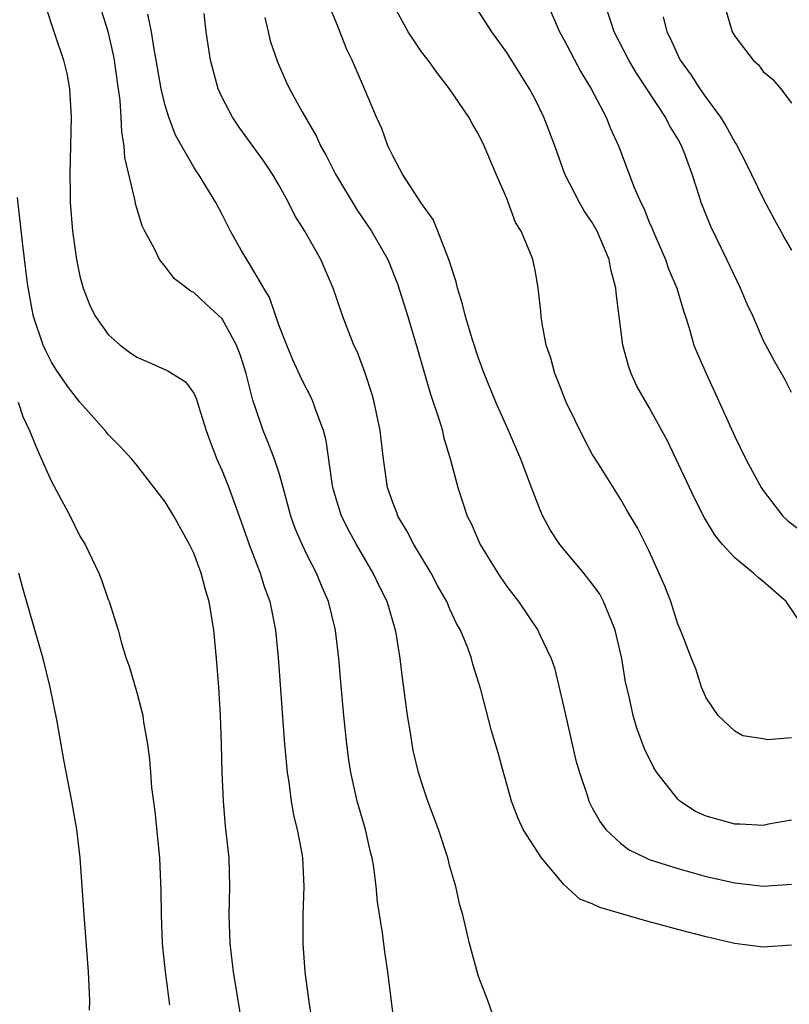
# Model space of a CAD drawing. Units: inches. Extents: x 2578328 to 2580000, y 1491000 to 1494000.
# Drawn here: x 2578875 to 2578929, y 1491401 to 1491470 of the extents above; entities that cross this region are included whole.
import ezdxf

# ---------------------------------------------------------------- set-up
doc = ezdxf.new("R2010")
doc.units = ezdxf.units.IN
doc.header["$MEASUREMENT"] = 0
doc.layers.add('LD25771491_2ft', color=198, linetype='Continuous')

msp = doc.modelspace()

# ---------------------------------------------------------------- linework, layer by layer
at = {"layer": 'LD25771491_2ft'}
for points, elevation in [([(2578876.53, 1491471), (2578877.26, 1491468.74), (2578877.854, 1491467), (2578878.077, 1491466.077), (2578878.282, 1491465), (2578878.401, 1491463), (2578878.293, 1491459), (2578878.31, 1491457.69), (2578878.329, 1491457), (2578878.483, 1491455), (2578878.762, 1491453), (2578879, 1491451.844), (2578879.228, 1491451), (2578879.728, 1491449.728), (2578880.11, 1491449), (2578881, 1491447.747), (2578881.829, 1491447), (2578882.494, 1491446.494), (2578883, 1491446.146), (2578883.814, 1491445.814), (2578885.191, 1491445.191), (2578886.416, 1491444.416), (2578887, 1491443.624), (2578887.202, 1491443.202), (2578887.361, 1491442.639), (2578887.876, 1491441), (2578888.17, 1491440.17), (2578888.628, 1491439), (2578889, 1491438.182), (2578889.478, 1491437), (2578889.722, 1491436.278), (2578890.191, 1491435), (2578890.897, 1491433), (2578891.674, 1491431), (2578891.982, 1491429.982), (2578892.345, 1491429), (2578892.735, 1491427), (2578892.931, 1491425.069), (2578893.388, 1491419), (2578893.561, 1491417), (2578893.674, 1491416.326), (2578893.845, 1491415), (2578894.014, 1491414.014), (2578894.268, 1491413), (2578894.571, 1491411.429), (2578894.635, 1491411), (2578894.734, 1491409), (2578894.666, 1491407), (2578894.658, 1491405), (2578894.81, 1491403), (2578895.097, 1491400.903), (2578895.386, 1491399)], 10334), ([(2578901.349, 1491397.349), (2578900.645, 1491403), (2578900.422, 1491404.422), (2578900.265, 1491405.735), (2578899.915, 1491407.915), (2578899.818, 1491409), (2578899.642, 1491410.358), (2578899.526, 1491411), (2578899.415, 1491411.415), (2578899.059, 1491413), (2578898.48, 1491415), (2578898.028, 1491417), (2578897.892, 1491417.892), (2578897.751, 1491419), (2578897.548, 1491421), (2578897.333, 1491423.333), (2578897.198, 1491425), (2578896.965, 1491427), (2578896.476, 1491429), (2578896.019, 1491430.019), (2578895.627, 1491431), (2578895, 1491432.203), (2578894.612, 1491433), (2578894.123, 1491434.123), (2578893.815, 1491435), (2578893.285, 1491437), (2578893, 1491438.01), (2578892.684, 1491439), (2578892.211, 1491440.211), (2578891.878, 1491441), (2578891.321, 1491442.679), (2578891.145, 1491443.145), (2578890.69, 1491445), (2578890.281, 1491446.281), (2578890.016, 1491447), (2578889, 1491448.852), (2578887.872, 1491449.872), (2578887, 1491450.702), (2578886.793, 1491450.793), (2578885.659, 1491451.659), (2578885, 1491452.507), (2578884.592, 1491453), (2578884.246, 1491453.754), (2578883.566, 1491455), (2578883.376, 1491455.376), (2578882.908, 1491456.908), (2578882.882, 1491457.118), (2578882.171, 1491460.171), (2578882.124, 1491461), (2578881.952, 1491461.952), (2578881.91, 1491463), (2578881.836, 1491464.164), (2578881.624, 1491465.624), (2578881.446, 1491467), (2578881.375, 1491467.375), (2578881, 1491469.024), (2578880.357, 1491471)], 10332), ([(2578929, 1491413.655), (2578927.368, 1491413.367), (2578927, 1491413.278), (2578925.378, 1491413.378), (2578925, 1491413.368), (2578923, 1491413.943), (2578922.259, 1491414.259), (2578921.142, 1491415), (2578921, 1491415.126), (2578919.53, 1491417), (2578919.331, 1491417.332), (2578918.665, 1491418.665), (2578918.121, 1491420.121), (2578917.867, 1491421), (2578917.572, 1491422.428), (2578917.341, 1491423.341), (2578917.071, 1491425), (2578916.607, 1491427), (2578916.313, 1491427.687), (2578915.795, 1491429), (2578915.519, 1491429.519), (2578915, 1491430.251), (2578914.399, 1491431), (2578912.719, 1491433), (2578912.038, 1491434.038), (2578911.534, 1491435), (2578911.363, 1491435.363), (2578910.718, 1491437), (2578909.97, 1491439), (2578909.121, 1491441), (2578908.222, 1491443), (2578907.393, 1491445), (2578907, 1491446.081), (2578906.56, 1491447.44), (2578906.103, 1491449), (2578905.886, 1491449.886), (2578905.534, 1491451), (2578905.436, 1491451.436), (2578904.921, 1491453), (2578904.156, 1491455), (2578903.812, 1491455.812), (2578903, 1491456.93), (2578901.673, 1491459), (2578901, 1491460.242), (2578900.634, 1491461), (2578900.208, 1491462.208), (2578899.833, 1491463), (2578898.994, 1491465), (2578898.12, 1491467), (2578897.755, 1491467.755), (2578897, 1491469.675), (2578896.442, 1491471)], 10324), ([(2578929, 1491419.436), (2578927.304, 1491419.304), (2578927, 1491419.374), (2578925.567, 1491419.567), (2578925, 1491419.895), (2578923.843, 1491421), (2578923, 1491422.241), (2578922.677, 1491423), (2578922.266, 1491424.266), (2578921.96, 1491425), (2578921.3, 1491426.7), (2578921.196, 1491427), (2578921, 1491427.42), (2578920.513, 1491429), (2578920.089, 1491430.089), (2578919, 1491432.528), (2578918.182, 1491434.181), (2578917.425, 1491435.425), (2578917, 1491436.173), (2578915.593, 1491438.407), (2578915.123, 1491439.124), (2578915, 1491439.344), (2578914.418, 1491440.418), (2578913.156, 1491443), (2578912.561, 1491444.562), (2578912.361, 1491445), (2578912.076, 1491446.076), (2578911.763, 1491447), (2578911.479, 1491448.521), (2578911.408, 1491449), (2578911.383, 1491449.383), (2578911.207, 1491451), (2578911, 1491452.133), (2578910.82, 1491453), (2578910.722, 1491453.278), (2578909.991, 1491455), (2578909.611, 1491455.611), (2578909, 1491457.291), (2578908.252, 1491459), (2578907.405, 1491461), (2578907, 1491461.808), (2578906.55, 1491462.55), (2578906.321, 1491463), (2578904.974, 1491465), (2578904.105, 1491466.105), (2578903.473, 1491467), (2578903, 1491467.581), (2578902.055, 1491469), (2578900.973, 1491471)], 10322), ([(2578911.828, 1491471), (2578912.694, 1491469), (2578913, 1491468.446), (2578914.187, 1491466.187), (2578914.916, 1491465), (2578915.977, 1491463), (2578916.262, 1491462.262), (2578916.836, 1491461), (2578917.934, 1491458.066), (2578918.402, 1491457), (2578918.613, 1491456.613), (2578919, 1491455.641), (2578919.197, 1491455.197), (2578919.266, 1491455), (2578920.146, 1491453), (2578920.359, 1491452.359), (2578920.936, 1491451), (2578921.395, 1491449.395), (2578921.542, 1491449), (2578921.805, 1491448.195), (2578922.129, 1491447), (2578922.382, 1491446.382), (2578922.989, 1491445), (2578923.637, 1491443.637), (2578925, 1491440.576), (2578925.777, 1491439), (2578926.864, 1491437), (2578927, 1491436.795), (2578928.391, 1491435), (2578928.699, 1491434.699), (2578929.828, 1491433.828)], 10318), ([(2578929, 1491443.665), (2578928.552, 1491444.552), (2578927.828, 1491445.828), (2578927, 1491447.351), (2578926.289, 1491449), (2578925.882, 1491449.882), (2578925.412, 1491451), (2578924.459, 1491453), (2578923.322, 1491455.322), (2578922.657, 1491457), (2578922.512, 1491457.488), (2578922.015, 1491459), (2578921.455, 1491460.544), (2578921.273, 1491461), (2578921, 1491461.491), (2578920.424, 1491462.424), (2578920.149, 1491463), (2578918.837, 1491465), (2578918.094, 1491466.094), (2578917.564, 1491467), (2578916.533, 1491469), (2578916.294, 1491469.706), (2578915.888, 1491471)], 10316), ([(2578924.249, 1491471), (2578924.825, 1491469), (2578925, 1491468.678), (2578926.302, 1491467), (2578926.665, 1491466.665), (2578927, 1491466.196), (2578927.664, 1491465.664), (2578928.232, 1491465), (2578929, 1491463.982)], 10312), ([(2578929.986, 1491427), (2578928.626, 1491429), (2578927, 1491430.399), (2578926.664, 1491430.664), (2578926.326, 1491431), (2578925, 1491432.078), (2578924.153, 1491433), (2578923.638, 1491433.638), (2578922.87, 1491434.869), (2578922.199, 1491436.199), (2578920.283, 1491440.283), (2578919, 1491442.619), (2578918.13, 1491444.13), (2578917.735, 1491445), (2578917.537, 1491445.537), (2578917.135, 1491447), (2578916.669, 1491450.669), (2578916.649, 1491451), (2578916.297, 1491452.297), (2578916.192, 1491453), (2578915.349, 1491455), (2578915, 1491455.598), (2578914.429, 1491456.429), (2578914.096, 1491457), (2578913.077, 1491459), (2578912.37, 1491461), (2578911.603, 1491463), (2578911, 1491464.227), (2578910.582, 1491465), (2578909, 1491467.548), (2578907.944, 1491469), (2578907, 1491470.451)], 10320), ([(2578908.515, 1491398.515), (2578907.654, 1491401), (2578907, 1491402.685), (2578906.381, 1491405), (2578905.894, 1491407), (2578905.699, 1491407.699), (2578905.403, 1491409), (2578905, 1491410.402), (2578904.849, 1491411), (2578904.194, 1491413), (2578903.456, 1491415), (2578903, 1491416.327), (2578902.794, 1491417), (2578902.443, 1491418.443), (2578902.335, 1491419), (2578902.221, 1491419.779), (2578902.011, 1491421), (2578901.656, 1491423.656), (2578901.504, 1491425), (2578901.217, 1491426.783), (2578901.175, 1491427), (2578900.578, 1491429), (2578900.053, 1491430.053), (2578899.615, 1491431), (2578898.439, 1491433), (2578897.929, 1491433.929), (2578897.389, 1491435), (2578897, 1491436.219), (2578896.77, 1491437), (2578896.717, 1491437.283), (2578896.307, 1491440.307), (2578896.115, 1491441), (2578895.574, 1491442.426), (2578895.394, 1491443), (2578895.274, 1491443.274), (2578894.597, 1491444.597), (2578893.973, 1491445.973), (2578893.533, 1491447), (2578893, 1491448.342), (2578892.331, 1491450.331), (2578891.916, 1491451), (2578891, 1491452.582), (2578890.72, 1491453), (2578890.339, 1491453.661), (2578889.583, 1491455), (2578889, 1491456.168), (2578888.563, 1491457), (2578887.327, 1491459), (2578887.186, 1491459.186), (2578887, 1491459.482), (2578885.731, 1491461.731), (2578885.262, 1491463), (2578885, 1491463.824), (2578884.718, 1491465), (2578884.453, 1491466.453), (2578884.368, 1491467), (2578884.216, 1491467.784), (2578884.038, 1491469), (2578883.766, 1491470.234)], 10330), ([(2578929, 1491404.888), (2578927, 1491404.73), (2578924.995, 1491404.996), (2578923, 1491405.472), (2578921, 1491405.99), (2578919.634, 1491406.366), (2578919, 1491406.521), (2578915.518, 1491407.519), (2578915, 1491407.779), (2578914.118, 1491408.118), (2578913, 1491409.133), (2578911.441, 1491411), (2578910.144, 1491413), (2578909.781, 1491413.781), (2578909.322, 1491415), (2578909, 1491416.19), (2578908.753, 1491417), (2578908.384, 1491418.384), (2578907.919, 1491419.92), (2578907.18, 1491422.82), (2578906.605, 1491424.606), (2578906.519, 1491425), (2578906.258, 1491425.742), (2578905.731, 1491427), (2578905.462, 1491427.462), (2578905, 1491428.461), (2578904.77, 1491429), (2578904.134, 1491430.134), (2578903.671, 1491431), (2578902.463, 1491433), (2578901.97, 1491433.97), (2578901.341, 1491435), (2578901.257, 1491435.257), (2578901, 1491435.888), (2578900.604, 1491437), (2578900.321, 1491439), (2578900.105, 1491441), (2578899.675, 1491443), (2578899.528, 1491443.528), (2578899.035, 1491445.035), (2578898.496, 1491446.496), (2578898.258, 1491447), (2578897.475, 1491449), (2578896.785, 1491451), (2578895.924, 1491453), (2578894.8, 1491455), (2578894.108, 1491456.108), (2578893.663, 1491457), (2578893, 1491458.193), (2578892.527, 1491459), (2578891.922, 1491459.922), (2578890.24, 1491462.24), (2578889.719, 1491463), (2578889, 1491464.379), (2578888.709, 1491465), (2578888.171, 1491467), (2578887.868, 1491469), (2578887.732, 1491470.268)], 10328), ([(2578891.999, 1491470.001), (2578892.237, 1491469), (2578892.368, 1491468.368), (2578892.878, 1491466.878), (2578893.487, 1491465.487), (2578893.717, 1491465), (2578894.629, 1491463.371), (2578895.631, 1491461.632), (2578895.916, 1491461), (2578896.3, 1491460.3), (2578896.965, 1491459), (2578898.475, 1491456.475), (2578899.499, 1491455), (2578900.639, 1491453), (2578901.304, 1491451.304), (2578902.034, 1491449), (2578902.721, 1491446.721), (2578903.617, 1491443.617), (2578904.251, 1491441.749), (2578904.466, 1491441), (2578904.552, 1491440.552), (2578905.043, 1491438.957), (2578905.554, 1491437), (2578906.212, 1491435), (2578906.488, 1491434.488), (2578907.123, 1491433), (2578908.365, 1491431), (2578909, 1491430.067), (2578909.824, 1491429), (2578911.164, 1491427), (2578911.284, 1491426.716), (2578912.101, 1491425), (2578912.339, 1491424.339), (2578913, 1491421.562), (2578913.847, 1491417.847), (2578914.104, 1491417), (2578914.655, 1491415.345), (2578914.754, 1491415), (2578915, 1491414.515), (2578915.545, 1491413.545), (2578915.949, 1491413), (2578917, 1491412.021), (2578917.58, 1491411.58), (2578918.767, 1491411), (2578919, 1491410.903), (2578921, 1491410.259), (2578922.007, 1491409.993), (2578923, 1491409.709), (2578925, 1491409.254), (2578927, 1491409.028), (2578929, 1491409.162)], 10326), ([(2578919.965, 1491470.035), (2578920.23, 1491469), (2578920.492, 1491468.492), (2578921, 1491467.359), (2578921.18, 1491467), (2578921.949, 1491465.949), (2578922.549, 1491465), (2578923, 1491464.356), (2578924.001, 1491463), (2578924.381, 1491462.381), (2578925, 1491461.256), (2578925.109, 1491461.109), (2578925.794, 1491459.794), (2578927, 1491457.296), (2578927.795, 1491455.795), (2578928.243, 1491455), (2578928.503, 1491454.503), (2578929, 1491453.665)], 10314), ([(2578890.452, 1491399), (2578889.785, 1491403), (2578889.554, 1491405), (2578889.494, 1491407), (2578889.534, 1491409), (2578889.479, 1491411), (2578889.243, 1491413.243), (2578889.084, 1491415), (2578889.001, 1491417.001), (2578888.961, 1491419), (2578888.883, 1491421), (2578888.762, 1491423), (2578888.611, 1491425), (2578888.418, 1491427), (2578888.086, 1491429), (2578887.833, 1491429.833), (2578887.525, 1491431), (2578887, 1491432.405), (2578886.714, 1491433), (2578885.592, 1491435), (2578885, 1491436.001), (2578883, 1491438.583), (2578882.644, 1491439), (2578881.859, 1491439.859), (2578881, 1491440.725), (2578880.782, 1491441), (2578879, 1491442.995), (2578878.13, 1491444.13), (2578877.311, 1491445.311), (2578877, 1491445.814), (2578876.605, 1491446.605), (2578876.428, 1491447), (2578875.75, 1491449), (2578875.617, 1491449.617), (2578875.324, 1491451.324), (2578875, 1491454.022), (2578874.631, 1491457.369)], 10336), ([(2578874.657, 1491443), (2578875, 1491441.991), (2578875.462, 1491441), (2578875.903, 1491439.903), (2578876.316, 1491439), (2578877, 1491437.417), (2578877.849, 1491435.849), (2578878.332, 1491435), (2578879, 1491433.601), (2578879.366, 1491433), (2578880.342, 1491431), (2578880.528, 1491430.528), (2578881, 1491429.147), (2578881.065, 1491429), (2578881.685, 1491427), (2578881.918, 1491426.082), (2578882.248, 1491425), (2578882.466, 1491424.466), (2578883, 1491422.623), (2578883.424, 1491421), (2578883.465, 1491420.535), (2578883.745, 1491419), (2578883.903, 1491417.903), (2578883.955, 1491417), (2578884.043, 1491415.957), (2578884.258, 1491414.258), (2578884.586, 1491411), (2578884.691, 1491408.691), (2578884.706, 1491407), (2578884.794, 1491405), (2578885.001, 1491403), (2578885.22, 1491401.22), (2578885.299, 1491400.701)], 10338), ([(2578879.68, 1491400.32), (2578879.696, 1491401), (2578879.612, 1491403), (2578879.301, 1491407), (2578879.03, 1491411), (2578878.796, 1491413), (2578878.444, 1491415), (2578877.887, 1491417.887), (2578877.414, 1491420.586), (2578876.911, 1491423), (2578876.422, 1491425), (2578876.202, 1491425.798), (2578875, 1491429.934), (2578874.707, 1491431)], 10340)]:
    msp.add_lwpolyline(points, dxfattribs=dict(at, elevation=elevation))

doc.saveas('drawing.dxf')
